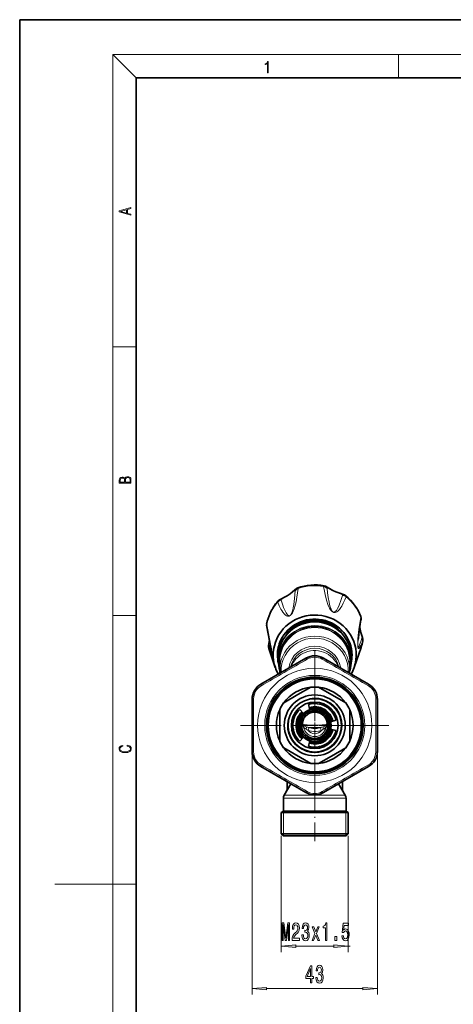
# Model space of a CAD drawing. Extents: x 0 to 210, y 0 to 297.
# Drawn here: x 0 to 74, y 128 to 297 of the extents above; entities that cross this region are included whole.
import ezdxf

# ---------------------------------------------------------------- set-up
doc = ezdxf.new("R2010")
doc.units = 0
doc.linetypes.add('DASHDOT', pattern=[18.5, 12, -3, 0.5, -3])

msp = doc.modelspace()

# ---------------------------------------------------------------- linework, layer by layer
at = {"color": 7, "lineweight": 35}
for p, q in [((210, 297), (0, 297)), ((0, 297), (0, 0)), ((200, 287), (20, 287)), ((20, 287), (20, 10)), ((47.28, 192.9), (47.28, 193.15)), ((48.11, 193.56), (48.19, 193.45)), ((48.26, 193.54), (48.31, 193.46)), ((48.44, 193.68), (48.49, 193.6)), ((48.49, 193.53), (48.49, 193.6)), ((49.78, 194), (49.43, 193.81)), ((50.18, 194.04), (50.18, 193.91)), ((50.67, 194.05), (50.67, 193.93)), ((51.66, 193.84), (51.7, 193.96)), ((52.57, 193.6), (52.58, 193.65)), ((52.58, 193.75), (52.58, 193.65)), ((52.61, 193.73), (52.61, 193.74)), ((52.62, 193.74), (52.61, 193.73)), ((53.76, 193.26), (53.68, 193.08)), ((53.88, 193.18), (53.72, 193.16)), ((53.9, 192.98), (53.84, 192.98)), ((53.88, 193.18), (53.9, 193.18)), ((53.9, 192.98), (54.07, 193.07)), ((46.44, 192.19), (46.14, 192.29)), ((46.53, 192.48), (46.31, 192.44)), ((46.53, 192.48), (46.53, 192.63)), ((55.02, 192), (54.92, 192.06)), ((55.02, 192), (55.02, 191.95)), ((42.72, 189.02), (42.85, 188.65)), ((42.85, 188.65), (42.85, 188.64)), ((43.85, 185.71), (42.85, 188.64)), ((57.38, 185.71), (58.56, 189.15)), ((41.37, 182.87), (49.12, 187.35)), ((44.37, 187.53), (44.37, 186.91)), ((44.62, 186.8), (44.62, 185.34)), ((52.12, 187.35), (59.87, 182.87)), ((56.62, 186.8), (56.62, 185.34)), ((56.87, 187.53), (56.87, 186.91)), ((47.74, 181.07), (45.29, 179.65)), ((47.74, 181.07), (49.95, 182.34)), ((51.29, 182.34), (55.95, 179.65)), ((39.87, 171.32), (39.87, 180.27)), ((49.8, 178.48), (49.56, 179.39)), ((61.37, 180.27), (61.37, 171.32)), ((44.62, 173.11), (44.62, 178.49)), ((48.71, 177.85), (48.04, 178.52)), ((56.62, 178.49), (56.62, 173.11)), ((53.35, 176.43), (54.26, 176.68)), ((53.35, 175.17), (54.26, 174.92)), ((48.71, 173.75), (48.04, 173.08)), ((49.8, 173.12), (49.56, 172.2)), ((49.95, 169.26), (45.29, 171.95)), ((53.5, 170.53), (55.95, 171.95)), ((53.5, 170.53), (51.29, 169.26)), ((49.12, 164.25), (41.37, 168.73)), ((59.87, 168.73), (52.12, 164.25)), ((46.52, 165.75), (45.38, 163.78)), ((45.87, 166.13), (45.87, 164.63)), ((54.72, 165.75), (55.86, 163.78)), ((55.37, 166.13), (55.37, 164.63)), ((45.8, 164.52), (45.38, 163.78)), ((45.24, 163.28), (45.24, 161.05)), ((45.24, 163.28), (45.24, 161.05)), ((55.99, 163.28), (55.99, 161.05)), ((45.24, 161.05), (44.87, 160.83)), ((44.87, 160.83), (47.86, 160.83)), ((44.87, 160.83), (44.87, 157.17)), ((44.87, 160.83), (44.87, 157.17)), ((45.24, 161.05), (48.04, 161.05)), ((47.86, 160.83), (56.37, 160.83)), ((48.04, 161.05), (55.99, 161.05)), ((55.99, 161.05), (56.37, 160.83)), ((56.37, 160.83), (56.37, 157.17)), ((44.87, 157.17), (47.86, 157.17)), ((45.24, 156.8), (44.87, 157.17)), ((45.24, 156.8), (44.87, 157.17)), ((45.24, 156.8), (48.04, 156.8)), ((47.86, 157.17), (56.37, 157.17)), ((48.04, 156.8), (55.99, 156.8)), ((55.99, 156.8), (56.37, 157.17))]:
    msp.add_line(p, q, dxfattribs=at)
at = {"color": 7, "lineweight": 13}
for p, q in [((20, 287), (16, 291)), ((16, 291), (204, 291)), ((16, 291), (16, 6)), ((65, 287), (65, 291)), ((16, 240.83), (20, 240.83)), ((16, 194.67), (20, 194.67)), ((58.86, 190.28), (58.86, 190.3)), ((49.61, 175.4), (49.48, 174.92)), ((51.63, 175.4), (51.75, 174.92)), ((39.87, 171.32), (39.87, 129.58)), ((61.37, 171.32), (61.37, 129.58)), ((45.24, 163.28), (48.04, 163.28)), ((45.38, 163.78), (48.11, 163.78)), ((48.04, 163.28), (55.99, 163.28)), ((48.11, 163.78), (55.86, 163.78)), ((45.27, 161.8), (45.27, 161.05)), ((45.27, 161.8), (45.27, 161.05)), ((45.27, 161.05), (45.27, 160.83)), ((45.27, 161.05), (45.27, 160.83)), ((45.27, 160.83), (45.27, 157.17)), ((45.27, 160.83), (45.27, 157.17)), ((55.96, 161.8), (55.96, 161.05)), ((55.96, 161.8), (55.96, 161.05)), ((55.96, 161.05), (55.96, 160.83)), ((55.96, 161.05), (55.96, 160.83)), ((55.96, 160.83), (55.96, 157.17)), ((55.96, 160.83), (55.96, 157.17)), ((44.87, 156.8), (44.87, 136.86)), ((45.27, 157.17), (45.27, 156.8)), ((45.27, 157.17), (45.27, 156.8)), ((55.96, 157.17), (55.96, 156.8)), ((55.96, 157.17), (55.96, 156.8)), ((56.37, 156.8), (56.37, 136.86)), ((16, 148.5), (6, 148.5)), ((16, 148.5), (20, 148.5)), ((47.36, 137.86), (53.88, 137.86)), ((56.37, 137.86), (56.71, 137.86)), ((42.36, 130.58), (58.88, 130.58))]:
    msp.add_line(p, q, dxfattribs=at)
at = {"color": 7, "linetype": 'DASHDOT', "lineweight": 13}
for p, q in [((50.62, 188.54), (50.62, 163.06)), ((63.36, 175.8), (37.88, 175.8))]:
    msp.add_line(p, q, dxfattribs=at)
at = {"color": 7, "linetype": 'DASHDOT', "lineweight": 13, "ltscale": 0.339625}
for p, q in [((50.62, 182.59), (50.62, 169.01)), ((57.41, 175.8), (43.83, 175.8))]:
    msp.add_line(p, q, dxfattribs=at)
at = {"color": 7, "linetype": 'DASHDOT', "lineweight": 13, "ltscale": 0.268655}
msp.add_line((50.62, 155.9), (50.62, 166.65), dxfattribs=at)
at = {"color": 7, "lineweight": 13}
for points in [[(42.5, 287.87), (42.64, 287.87), (42.64, 289.82), (42.52, 289.82), (42.49, 289.64), (42.42, 289.52), (42.31, 289.45), (42.15, 289.44), (42.14, 289.44), (42.14, 289.32), (42.16, 289.32), (42.37, 289.34), (42.5, 289.42)], [(19.09, 263.42), (19.09, 263.57), (18.48, 263.74), (18.48, 264.41), (19.09, 264.58), (19.09, 264.73), (17.09, 264.16), (17.09, 263.99)], [(18.32, 263.78), (17.29, 264.07), (18.32, 264.37)], [(19.09, 217.41), (19.09, 217.82), (19.09, 218.09), (19.05, 218.26), (18.97, 218.35), (18.86, 218.43), (18.72, 218.47), (18.55, 218.49), (18.37, 218.47), (18.21, 218.41), (18.1, 218.32), (18.04, 218.2), (17.97, 218.29), (17.87, 218.36), (17.75, 218.41), (17.6, 218.42), (17.35, 218.37), (17.17, 218.24), (17.11, 218.09), (17.09, 217.9), (17.09, 217.41)], [(17.26, 217.88), (17.27, 218.06), (17.33, 218.18), (17.44, 218.26), (17.62, 218.28), (17.8, 218.25), (17.91, 218.18), (17.96, 218.05), (17.97, 217.87), (17.97, 217.55), (17.26, 217.55)], [(18.93, 217.55), (18.14, 217.55), (18.14, 217.96), (18.17, 218.13), (18.24, 218.25), (18.37, 218.32), (18.54, 218.35), (18.73, 218.32), (18.85, 218.25), (18.91, 218.13), (18.93, 217.95)], [(18.44, 172.23), (18.67, 172.19), (18.84, 172.1), (18.95, 171.96), (18.98, 171.78), (18.93, 171.56), (18.75, 171.4), (18.47, 171.3), (18.09, 171.26), (17.71, 171.3), (17.43, 171.4), (17.26, 171.56), (17.2, 171.78), (17.24, 171.95), (17.33, 172.08), (17.48, 172.18), (17.68, 172.22), (17.68, 172.36), (17.42, 172.31), (17.22, 172.19), (17.09, 172.01), (17.04, 171.78), (17.11, 171.5), (17.2, 171.39), (17.32, 171.3), (17.65, 171.16), (17.85, 171.13), (18.09, 171.12), (18.33, 171.13), (18.54, 171.16), (18.87, 171.29), (19.08, 171.5), (19.15, 171.77), (19.1, 172.01), (18.96, 172.2), (18.74, 172.32), (18.44, 172.37)], [(45.01, 138.86), (45.21, 138.86), (45.21, 141.59), (45.55, 138.86), (45.77, 138.86), (46.11, 141.59), (46.11, 138.86), (46.31, 138.86), (46.31, 141.86), (45.99, 141.86), (45.66, 139.22), (45.33, 141.86), (45.01, 141.86)], [(46.74, 138.86), (47.98, 138.86), (47.98, 139.24), (47, 139.24), (47.05, 139.44), (47.15, 139.61), (47.44, 139.91), (47.59, 140.04), (47.76, 140.23), (47.88, 140.45), (47.95, 140.7), (47.98, 140.99), (47.93, 141.35), (47.81, 141.64), (47.62, 141.82), (47.38, 141.89), (47.13, 141.81), (46.94, 141.61), (46.82, 141.29), (46.78, 140.86), (46.78, 140.8), (47.02, 140.8), (47.02, 140.83), (47.04, 141.13), (47.11, 141.34), (47.22, 141.48), (47.37, 141.53), (47.52, 141.48), (47.63, 141.38), (47.7, 141.21), (47.73, 141), (47.71, 140.8), (47.66, 140.63), (47.58, 140.48), (47.47, 140.35), (47.31, 140.21), (47.06, 139.95), (46.88, 139.66), (46.77, 139.31), (46.74, 138.88)], [(48.43, 139.81), (48.43, 139.78), (48.47, 139.36), (48.59, 139.05), (48.79, 138.85), (49.04, 138.78), (49.31, 138.85), (49.51, 139.04), (49.64, 139.34), (49.69, 139.73), (49.67, 139.99), (49.61, 140.2), (49.52, 140.36), (49.39, 140.47), (49.56, 140.71), (49.62, 141.08), (49.58, 141.41), (49.47, 141.67), (49.29, 141.83), (49.04, 141.89), (48.81, 141.82), (48.63, 141.63), (48.51, 141.32), (48.47, 140.92), (48.47, 140.89), (48.7, 140.89), (48.72, 141.17), (48.79, 141.37), (48.9, 141.49), (49.05, 141.53), (49.19, 141.5), (49.29, 141.41), (49.35, 141.26), (49.37, 141.06), (49.35, 140.85), (49.28, 140.71), (49.18, 140.62), (49.03, 140.59), (48.93, 140.6), (48.93, 140.26), (49.05, 140.27), (49.22, 140.23), (49.34, 140.12), (49.41, 139.95), (49.44, 139.73), (49.41, 139.48), (49.33, 139.3), (49.21, 139.18), (49.06, 139.14), (48.89, 139.18), (48.77, 139.31), (48.7, 139.52), (48.67, 139.81)], [(50.42, 138.86), (50.78, 139.77), (51.15, 138.86), (51.43, 138.86), (50.93, 140.06), (51.4, 141.19), (51.13, 141.19), (50.79, 140.34), (50.45, 141.19), (50.18, 141.19), (50.65, 140.06), (50.16, 138.86)], [(52.46, 138.86), (52.7, 138.86), (52.7, 141.89), (52.52, 141.89), (52.47, 141.62), (52.38, 141.45), (52.24, 141.34), (52.04, 141.31), (52.04, 141), (52.46, 141)], [(55.29, 139.65), (55.34, 139.29), (55.47, 139.02), (55.66, 138.84), (55.9, 138.78), (56.16, 138.86), (56.36, 139.07), (56.49, 139.4), (56.54, 139.84), (56.5, 140.24), (56.37, 140.55), (56.18, 140.76), (55.93, 140.83), (55.73, 140.78), (55.58, 140.64), (55.65, 141.45), (56.44, 141.45), (56.44, 141.8), (55.48, 141.8), (55.34, 140.21), (55.55, 140.21), (55.7, 140.41), (55.89, 140.49), (56.05, 140.44), (56.18, 140.3), (56.26, 140.09), (56.29, 139.82), (56.26, 139.54), (56.18, 139.33), (56.05, 139.2), (55.89, 139.15), (55.75, 139.18), (55.64, 139.28), (55.57, 139.44), (55.53, 139.65)], [(54.04, 138.86), (54.4, 138.86), (54.4, 139.51), (54.04, 139.51)], [(47.36, 138.08), (44.87, 137.86), (47.36, 137.65)], [(53.88, 137.65), (56.37, 137.86), (53.88, 138.08)], [(49.91, 131.58), (50.14, 131.58), (50.14, 132.33), (50.4, 132.33), (50.4, 132.67), (50.14, 132.67), (50.14, 134.52), (49.9, 134.52), (49.11, 132.71), (49.11, 132.33), (49.91, 132.33)], [(49.33, 132.67), (49.91, 134.02), (49.91, 132.67)], [(50.82, 132.52), (50.82, 132.49), (50.86, 132.08), (50.98, 131.77), (51.18, 131.57), (51.43, 131.5), (51.7, 131.57), (51.9, 131.76), (52.03, 132.06), (52.08, 132.45), (52.06, 132.71), (52, 132.91), (51.91, 133.07), (51.78, 133.19), (51.95, 133.42), (52.01, 133.8), (51.97, 134.13), (51.86, 134.39), (51.68, 134.55), (51.43, 134.6), (51.2, 134.53), (51.02, 134.34), (50.9, 134.04), (50.86, 133.64), (50.86, 133.61), (51.09, 133.61), (51.11, 133.89), (51.18, 134.09), (51.29, 134.21), (51.44, 134.25), (51.58, 134.22), (51.68, 134.12), (51.74, 133.98), (51.76, 133.78), (51.74, 133.57), (51.67, 133.42), (51.57, 133.34), (51.42, 133.31), (51.32, 133.32), (51.32, 132.97), (51.44, 132.98), (51.61, 132.94), (51.73, 132.84), (51.8, 132.67), (51.83, 132.45), (51.8, 132.2), (51.72, 132.01), (51.6, 131.9), (51.45, 131.86), (51.28, 131.9), (51.16, 132.03), (51.09, 132.24), (51.06, 132.52)], [(42.36, 130.8), (39.87, 130.58), (42.36, 130.36)], [(58.88, 130.36), (61.37, 130.58), (58.88, 130.8)]]:
    msp.add_lwpolyline(points, close=True, dxfattribs=at)
for points in [[(52.21, 199.77), (52.18, 199.77), (52.17, 199.76), (52.15, 199.74), (52.15, 199.72), (52.14, 199.64)], [(52.14, 199.64), (52.29, 198.82), (52.46, 197.99), (52.69, 197.14), (52.88, 196.56), (53.05, 196.17), (53.18, 195.9), (53.34, 195.65), (53.49, 195.46), (53.63, 195.34), (53.72, 195.28), (53.92, 195.2), (53.99, 195.19), (54.14, 195.2), (54.29, 195.24), (54.4, 195.3), (54.58, 195.43), (54.68, 195.52), (54.84, 195.69), (55.1, 196.05), (55.24, 196.28), (55.52, 196.8), (55.77, 197.33), (56, 197.88)], [(44.26, 196.94), (44.53, 196.35), (44.82, 195.78), (44.98, 195.51), (45.16, 195.24), (45.42, 194.92), (45.62, 194.74), (45.78, 194.63), (45.96, 194.56), (46.1, 194.55), (46.23, 194.57), (46.4, 194.65), (46.52, 194.76), (46.68, 194.94), (46.8, 195.14), (46.93, 195.41), (47.08, 195.78), (47.21, 196.21), (47.32, 196.62), (47.41, 197.02), (47.56, 197.79), (47.67, 198.54), (47.76, 199.29)], [(47.24, 198.89), (47.24, 198.94), (47.23, 198.96), (47.22, 198.97), (47.19, 198.97), (47.17, 198.96), (47.12, 198.93), (47.01, 198.85), (46.71, 198.59), (46.36, 198.32), (45.92, 198.03), (45.51, 197.8), (45.15, 197.61), (44.98, 197.5), (44.86, 197.39), (44.84, 197.33), (44.84, 197.28)], [(44.84, 197.28), (45.12, 196.46), (45.27, 196.06), (45.52, 195.48), (45.71, 195.12), (45.82, 194.95), (45.95, 194.79), (46.02, 194.72), (46.11, 194.66), (46.2, 194.63), (46.26, 194.62), (46.35, 194.65), (46.45, 194.72), (46.52, 194.8), (46.57, 194.87), (46.66, 195.05), (46.75, 195.3), (46.84, 195.65), (46.91, 195.96), (47.01, 196.54), (47.14, 197.58), (47.24, 198.89)], [(47.76, 199.29), (47.76, 199.38), (47.75, 199.4), (47.74, 199.41), (47.72, 199.41), (47.71, 199.41)], [(55.37, 198.12), (55.37, 198.16), (55.36, 198.2), (55.3, 198.27), (55.19, 198.34), (55.01, 198.41), (54.55, 198.58), (54.12, 198.74), (53.6, 198.98), (53.06, 199.29), (52.89, 199.39), (52.82, 199.41), (52.78, 199.42), (52.76, 199.42), (52.75, 199.4), (52.73, 199.39), (52.73, 199.33)], [(52.73, 199.33), (52.82, 198.55), (52.93, 197.76), (53.07, 196.96), (53.16, 196.56), (53.27, 196.15), (53.41, 195.77), (53.54, 195.51), (53.6, 195.43), (53.67, 195.34), (53.8, 195.26), (53.88, 195.24), (53.96, 195.24), (54.07, 195.29), (54.2, 195.39), (54.34, 195.55), (54.54, 195.88), (54.73, 196.28), (54.85, 196.59), (55.04, 197.09), (55.37, 198.12)], [(56, 197.88), (56, 197.98), (55.93, 198.06)], [(42.85, 188.64), (43.06, 188.06), (43.15, 187.86), (43.19, 187.82), (43.2, 187.81), (43.21, 187.8), (43.22, 187.81), (43.22, 187.81), (43.23, 187.83), (43.24, 187.98), (43.19, 188.51), (43.11, 189.1), (42.95, 190.07), (42.68, 191.59), (42.38, 193.1)], [(58.51, 194.39), (58.26, 192.69), (58.15, 191.78), (58.04, 190.68), (58.01, 190.12), (58, 189.81), (58, 189.43), (58.04, 189.16), (58.07, 189.07), (58.1, 189.02), (58.15, 189), (58.18, 189.01), (58.25, 189.06), (58.36, 189.21), (58.52, 189.5), (58.63, 189.75), (58.86, 190.28)], [(58.75, 190.94), (58.75, 190.97), (58.74, 191.05), (58.72, 191.17), (58.62, 191.48), (58.5, 191.84), (58.38, 192.36), (58.35, 192.63)], [(42.85, 190.46), (42.79, 190.12), (42.74, 189.85), (42.73, 189.69), (42.73, 189.66)], [(42.73, 189.66), (42.96, 188.81), (43.07, 188.42), (43.17, 188.12), (43.2, 188.05), (43.21, 188.03), (43.22, 188.02), (43.22, 188.02), (43.22, 188.02), (43.22, 188.02), (43.23, 188.03), (43.23, 188.07), (43.22, 188.24)], [(58.07, 190.52), (58.02, 189.84), (58.01, 189.55), (58.01, 189.35), (58.03, 189.26), (58.05, 189.22), (58.06, 189.21), (58.07, 189.21), (58.08, 189.21), (58.1, 189.22), (58.14, 189.26), (58.18, 189.34), (58.31, 189.63), (58.51, 190.21), (58.75, 190.94)], [(48.5, 176.26), (48.49, 175.97), (48.53, 175.75), (48.63, 175.57), (48.67, 175.52), (48.72, 175.49)], [(52.52, 175.49), (52.57, 175.52), (52.61, 175.57), (52.71, 175.76), (52.75, 175.97), (52.74, 176.26)], [(48.72, 175.49), (48.83, 175.39), (49.15, 175.14)], [(49.48, 174.92), (50.05, 174.8), (50.44, 174.76), (50.84, 174.77), (51.24, 174.81), (51.75, 174.92)], [(49.61, 175.4), (50.02, 175.3), (50.32, 175.26), (50.62, 175.24), (51.02, 175.27), (51.43, 175.35), (51.63, 175.4)], [(52.09, 175.14), (52.22, 175.23), (52.45, 175.42), (52.52, 175.49)]]:
    msp.add_lwpolyline(points, dxfattribs=at)
at = {"color": 7, "lineweight": 35}
for points in [[(55.93, 198.06), (55.7, 198.21), (55.41, 198.34), (54.91, 198.5), (54.23, 198.73), (53.7, 198.97), (53.13, 199.3), (52.74, 199.55), (52.48, 199.69), (52.21, 199.77)], [(47.71, 199.41), (47.48, 199.29), (47.23, 199.1), (46.83, 198.73), (46.41, 198.39), (45.91, 198.06), (45.32, 197.75), (44.89, 197.54), (44.57, 197.35), (44.37, 197.18), (44.31, 197.12)], [(58.51, 194.49), (58.57, 194.22), (58.56, 193.95), (58.55, 193.92)], [(58.55, 193.92), (58.26, 192.05), (58.1, 190.83), (58.07, 190.52)], [(42.38, 192.74), (42.88, 190.29), (43.12, 188.95), (43.2, 188.39), (43.22, 188.24)], [(58.86, 190.3), (58.88, 190.58), (58.83, 190.89), (58.72, 191.22), (58.53, 191.77), (58.4, 192.3), (58.35, 192.64)], [(42.72, 189.02), (42.67, 189.25), (42.67, 189.51), (42.73, 189.84), (42.85, 190.46)], [(48.56, 175.78), (48.5, 176.04), (48.51, 176.28)], [(48.51, 176.28), (48.61, 176.7), (48.77, 177.07), (48.78, 177.1)], [(52.73, 176.28), (52.62, 176.7), (52.47, 177.07), (52.45, 177.1)], [(52.68, 175.78), (52.74, 176.04), (52.73, 176.28)]]:
    msp.add_lwpolyline(points, dxfattribs=at)
at = {"color": 7, "lineweight": 13}
for radius in [9.8, 8.59]:
    msp.add_circle((50.62, 175.8), radius, dxfattribs=at)
at = {"color": 7, "lineweight": 35}
for radius in [8.3, 8.23, 8.12, 7.98, 5.22, 4.58, 4, 2.8, 2.75, 2.5, 2.25]:
    msp.add_circle((50.62, 175.8), radius, dxfattribs=at)
for centre, radius, start, end in [((50.62, 191.35), 8.57, 79.2819, 109.8203), ((50.38, 191.68), 8.15, 138.2026, 155.3071), ((50.27, 191.73), 8.03, 155.3226, 169.6269), ((43.47, 192.99), 1.11, 170.0265, 192.7013), ((34.89, 157.73), 39.77, 65.3374, 65.9223), ((51.04, 191.42), 2.71, 55.242, 63.832), ((50.98, 191.75), 8.02, 341.1046, 349.5933), ((50.62, 184.75), 3, 60, 120), ((50.23, 186.91), 5.86, 180.0113, 196.8444), ((51.01, 186.91), 5.86, 343.1576, 359.9902), ((50.25, 185.34), 5.63, 179.9992, 185.9017), ((50.99, 185.34), 5.63, 354.0983, 359.9973), ((42.87, 180.27), 3, 120, 180), ((58.37, 180.27), 3, 360, 60), ((50.62, 175.8), 6.57, 95.8598, 144.1402), ((50.62, 175.8), 6.58, 84.1402, 95.8598), ((50.62, 175.8), 6.57, 35.8598, 84.1402), ((50.62, 175.8), 6.58, 144.1402, 155.8598), ((50.62, 175.8), 3.75, 13.5321, 106.4679), ((50.62, 175.8), 6.58, 24.1402, 35.8598), ((50.62, 175.8), 6.57, 155.8598, 204.1402), ((50.62, 175.8), 3.75, 133.5321, 226.4679), ((50.62, 175.8), 3.2, 133.2794, 226.7203), ((50.62, 175.8), 3.05, 133.1948, 226.8049), ((50.62, 175.8), 3, 133.1648, 226.835), ((50.62, 175.8), 2.25, 241.3521, 56.251), ((50.62, 175.8), 3.2, 13.2798, 106.7201), ((50.62, 175.8), 3.05, 13.1952, 106.8047), ((50.62, 175.8), 3, 13.1651, 106.8349), ((50.62, 175.8), 6.57, 335.8598, 24.1402), ((50.62, 175.8), 3.75, 253.5321, 346.4679), ((50.62, 175.8), 3.2, 253.2798, 346.7205), ((50.62, 175.8), 3.05, 253.1952, 346.8052), ((50.62, 175.8), 3, 253.1651, 346.8352), ((50.62, 175.8), 6.58, 204.1402, 215.8598), ((50.62, 175.8), 6.58, 324.1402, 335.8598), ((42.87, 171.32), 3, 180, 240), ((50.62, 175.8), 6.57, 215.8598, 264.1402), ((50.62, 175.8), 6.57, 275.8598, 324.1402), ((58.37, 171.32), 3, 300, 0), ((50.62, 175.8), 6.58, 264.1402, 275.8598), ((45.37, 164.77), 0.5, 330, 360), ((50.62, 166.85), 3, 240, 300), ((55.87, 164.77), 0.5, 179.9999, 210.0001), ((46.24, 163.28), 1, 150, 180), ((46.24, 163.28), 1, 150, 180), ((54.99, 163.28), 1, 0, 30), ((54.99, 163.28), 1, 0, 30)]:
    msp.add_arc(centre, radius, start, end, dxfattribs=at)
at = {"color": 7, "lineweight": 13}
for centre, radius, start, end in [((52, 198.65), 0.994, 42.7137, 81.5268), ((48.06, 198.36), 0.972, 107.629, 147.0303), ((55.33, 197.08), 1.04, 49.9499, 87.7262), ((45.04, 196.26), 1.04, 101.3087, 139.3277), ((43.26, 192.93), 0.891, 169.041, 192.0213), ((42.58, 193.16), 0.21, 173.5807, 196.1853), ((57.67, 194.07), 0.892, 350.6095, 20.961), ((43.65, 189.33), 0.973, 160.0005, 198.3721), ((57.9, 190.46), 0.977, 349.5953, 29.4955), ((293.9, -245.58), 497.07, 119.4727, 120.5273), ((50.62, 184.9), 2.6, 60.497, 119.5027), ((-192.56, -245.39), 496.85, 59.4724, 60.5275), ((42.73, 180.35), 2.59, 143.8909, 179.5075), ((42.73, 180.35), 2.59, 120.4781, 143.9176), ((58.5, 180.35), 2.6, 0.497, 59.5027), ((536.9, 175.8), 496.78, 179.4724, 180.5276), ((50.62, 175.8), 4.7, 170, 100), ((-435.73, 175.8), 496.85, 359.4724, 0.5275), ((51.07, 175.9), 2.59, 154.172, 172.071), ((48.46, 176.29), 0.0475, 316.2948, 349.5301), ((50.17, 175.9), 2.59, 7.9483, 25.8381), ((52.77, 176.29), 0.0475, 190.4696, 223.7049), ((48.68, 175.93), 0.187, 229.6678, 238.5755), ((49.73, 177.75), 2.29, 239.763, 255.1412), ((48.23, 175.42), 0.487, 7.6883, 45.0783), ((50.62, 175.8), 1.93, 189.2165, 350.7835), ((54.47, 192.88), 18.14, 252.9474, 254.4761), ((56.26, 185.86), 12.86, 236.4632, 238.2322), ((50.62, 175.8), 1.43, 217.6345, 322.3654), ((46.77, 192.88), 18.14, 285.5239, 287.0526), ((44.98, 185.86), 12.87, 301.7678, 303.5367), ((51.5, 177.75), 2.29, 284.8588, 300.237), ((53, 175.42), 0.487, 134.9217, 172.3117), ((52.56, 175.93), 0.187, 301.4249, 310.3324), ((50.62, 170.55), 3.02, 85.1902, 94.8094), ((42.73, 171.25), 2.6, 180.497, 239.5027), ((58.5, 171.25), 2.59, 323.8912, 359.5073), ((58.51, 171.24), 2.59, 300.4772, 323.9187), ((293.79, 596.99), 496.85, 239.4724, 240.5275), ((-192.56, 596.99), 496.85, 299.4724, 300.5275), ((50.62, 166.69), 2.6, 240.497, 299.5027)]:
    msp.add_arc(centre, radius, start, end, dxfattribs=at)
for centre, major_axis, ratio, start_param, end_param in [((50.62, 191.69), (8.37, 0), 0.965926, 1.387517, 1.919208), ((50.62, 191.69), (8.37, 0), 0.965926, 0.34032, 0.872011), ((50.62, 191.69), (8.37, 0), 0.965926, 2.434715, 2.966406), ((48.14, 196.92), (3.89, -0.07), 0.195361, 2.974547, 3.209911), ((57.33, 192.53), (-1.17, -1.98), 0.105363, 2.850636, 3.055069), ((50.62, 186.87), (-6.18, 0), 0.965926, 2.901813, 6.522967), ((50.62, 186.84), (-6.07, 0), 0.965926, 2.986218, 6.438619), ((50.62, 186.91), (-6.25, 0), 0.965926, 3.141622, 6.283203), ((50.62, 186.8), (-6, 0), 0.965926, 3.141622, 6.283163), ((50.62, 185.34), (-6, 0), 0.965926, 3.141554, 6.283163), ((50.62, 185.23), (-5.75, 0), 0.965926, 3.081421, 6.343357), ((50.62, 191.69), (8.37, 0), 0.965926, 5.963948, 6.107998), ((50.62, 185.05), (-4.5, 0), 0.965926, 3.278385, 6.146393), ((50.62, 184.93), (-4.25, 0), 0.965926, 3.358183, 6.066595), ((50.62, 184.54), (-4.25, 0), 0.965926, 5.212389, 5.946753), ((50.62, 184.54), (4.25, 0), 0.965926, 0.336432, 2.070796), ((49.37, 186.91), (0.25, -0.433), 0.225056, 2.046813, 3.141594), ((51.87, 186.91), (-0.25, -0.433), 0.225061, 3.141593, 4.236373), ((41.62, 182.44), (0.25, -0.433), 0.225059, 3.141593, 4.236372), ((59.62, 182.44), (-0.25, -0.433), 0.225056, 2.046813, 3.141594), ((40.37, 180.27), (0.5, 0), 0.225058, 2.046812, 3.141593), ((60.87, 180.27), (0.5, 0), 0.225061, 0, 1.09478), ((50.62, 176.21), (2.25, 0), 0.173648, 3.480571, 5.944262), ((50.62, 175.76), (-1.96, 0), 0.173648, 0.720632, 2.420961), ((48.99, 175.06), (-0.144, -0.479), 0.27695, 1.806436, 3.019261), ((52.25, 175.06), (0.144, -0.479), 0.27695, 3.263924, 4.476749), ((40.37, 171.32), (0.5, 0), 0.22506, 3.141593, 4.236373), ((60.87, 171.32), (0.5, 0), 0.225058, 5.188404, 6.283185), ((41.62, 169.16), (-0.25, -0.433), 0.225056, 5.188406, 6.283187), ((59.62, 169.16), (0.25, -0.433), 0.225061, 0, 1.09478), ((49.37, 164.68), (-0.25, -0.433), 0.225061, 0, 1.09478), ((51.87, 164.68), (0.25, -0.433), 0.225056, 5.188406, 6.283187)]:
    msp.add_ellipse(centre, major_axis=major_axis, ratio=ratio, start_param=start_param, end_param=end_param, dxfattribs=at)
at = {"color": 7, "lineweight": 35}
for centre, major_axis, ratio, start_param, end_param in [((50.61, 191.74), (8.38, 0.09), 0.97611, 0.331835, 0.873097), ((50.62, 187.87), (7.12, 0), 0.965926, 5.963929, 9.007344), ((50.62, 187.87), (6.4, 0), 0.965926, 0.00002, 2.724159), ((50.62, 187.53), (6.25, 0), 0.965926, 0.000029, 3.141622), ((50.62, 188.37), (-5.75, 0), 0.965926, 3.692326, 5.732431), ((50.62, 188.26), (-5.75, 0), 0.965926, 3.823211, 5.601588), ((50.62, 187.83), (-6, 0), 0.965926, 4.072685, 5.352016), ((50.62, 191.75), (3, 0), 0.965926, 2.426855, 2.516798), ((50.62, 192.33), (2.5, 0), 0.965926, 2.526102, 2.588478), ((50.62, 191.95), (2.5, 0), 0.965926, 2.212881, 2.351196), ((50.62, 190.78), (3.65, 0), 0.965926, 0.838695, 0.992345), ((50.62, 191.75), (3.52, 0), 0.965926, 0.350515, 0.370704), ((50.62, 191.86), (3.75, 0), 0.965926, 0.224293, 0.324524), ((50.62, 191.93), (3.75, 0), 0.965926, 0.199133, 0.297388), ((50.62, 191.08), (4.75, 0), 0.965926, 2.905242, 3.040538), ((50.62, 190.98), (4.75, 0), 0.965926, 2.87461, 3.014309), ((50.62, 191.95), (4.33, 0), 0.965926, 3.019558, 3.021998), ((50.62, 189.06), (-5.35, 0), 0.965926, 3.685105, 3.747303), ((50.62, 187.87), (7.12, 0), 0.965926, 2.724159, 3.460848), ((50.62, 187.87), (6.4, 0), 0.965926, 2.724159, 3.141613), ((50.62, 190.3), (5.75, 0), 0.965926, 3.086667, 3.141697), ((50.62, 190.3), (5.75, 0), 0.965926, 3.141697, 3.207976), ((50.62, 191.95), (5.75, 0), 0.965926, 3.347287, 3.428577), ((50.62, 191.95), (5.75, 0), 0.965926, 5.996201, 6.077491), ((50.62, 190.3), (5.75, 0), 0.965926, 0.000104, 0.054957), ((50.62, 190.3), (5.75, 0), 0.965926, 6.216802, 6.28329), ((50.62, 187.87), (6.4, 0), 0.965926, 3.141613, 3.37059), ((50.62, 190.2), (6.4, 0), 0.965926, 3.331093, 3.414289), ((50.62, 190.2), (6.4, 0), 0.965926, 6.010489, 6.093671), ((50.62, 187.87), (6.4, 0), 0.965926, 6.054225, 6.283205), ((50.62, 187.87), (7.12, 0), 0.965926, 3.460848, 3.637755), ((50.62, 187.87), (7.12, 0), 0.965926, 5.787023, 5.963929)]:
    msp.add_ellipse(centre, major_axis=major_axis, ratio=ratio, start_param=start_param, end_param=end_param, dxfattribs=at)
at = {"color": 7, "lineweight": 13}
for points in [[(47.36, 138.08), (44.87, 137.86), (47.36, 138.08), (47.36, 137.65)], [(53.88, 137.65), (56.37, 137.86), (53.88, 137.65), (53.88, 138.08)], [(42.36, 130.8), (39.87, 130.58), (42.36, 130.8), (42.36, 130.36)], [(58.88, 130.36), (61.37, 130.58), (58.88, 130.36), (58.88, 130.8)]]:
    msp.add_solid(points, dxfattribs=at)

doc.saveas('drawing.dxf')
